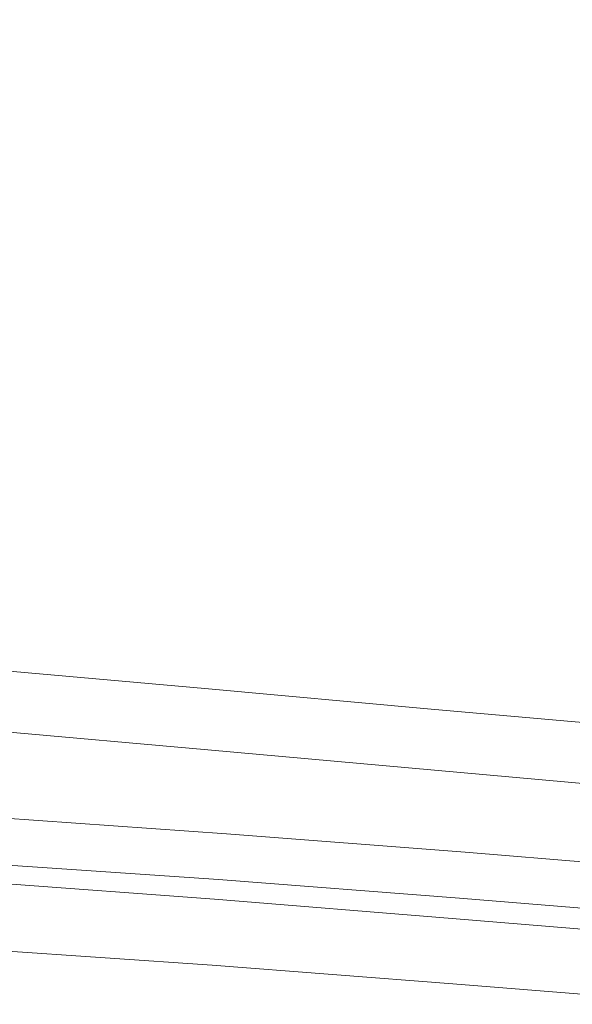
# Model space of a CAD drawing. Extents: x -787 to 894, y 182 to 945.
# Drawn here: x 66 to 130, y 202 to 316 of the extents above; entities that cross this region are included whole.
import ezdxf

# ---------------------------------------------------------------- set-up
doc = ezdxf.new("R2010")
doc.units = 0
doc.header["$LTSCALE"] = 500
doc.header["$MEASUREMENT"] = 0
doc.layers.add('NOVOTERM_CERAMIKA', color=7, linetype='Continuous')

msp = doc.modelspace()

# ---------------------------------------------------------------- linework, layer by layer
at = {"layer": 'NOVOTERM_CERAMIKA', "lineweight": 0}
for points, invisible_edges in [([(88.83, 322.2, -535.34), (68.28, 323.58, -537.42), (68.17, 317.02, -518.53), (88.81, 315.56, -516.31)], 15), ([(47.72, 315.56, -542.56), (48.06, 321.71, -560.37), (68.2, 320.36, -558.63), (67.94, 314.14, -540.71)], 15), ([(109.73, 320.88, -533.06), (88.83, 322.2, -535.34), (88.81, 315.56, -516.31), (109.84, 314.14, -513.88)], 15), ([(67.94, 314.14, -540.71), (68.2, 320.36, -558.63), (88.7, 319.06, -556.69), (88.56, 312.76, -538.64)], 15), ([(130.95, 319.66, -530.62), (109.73, 320.88, -533.06), (109.84, 314.14, -513.88), (131.21, 312.82, -511.27)], 15), ([(88.56, 312.76, -538.64), (88.7, 319.06, -556.69), (109.54, 317.83, -554.58), (109.53, 311.45, -536.38)], 15), ([(68.17, 317.02, -518.53), (47.93, 318.51, -520.51), (47.9, 311.83, -501.2), (68.2, 310.27, -499.1)], 15), ([(88.81, 315.56, -516.31), (68.17, 317.02, -518.53), (68.2, 310.27, -499.1), (88.94, 308.71, -496.74)], 15), ([(109.53, 311.45, -536.38), (109.54, 317.83, -554.58), (130.68, 316.71, -552.31), (130.83, 310.23, -533.95)], 15), ([(47.54, 309.07, -523.78), (47.72, 315.56, -542.56), (67.94, 314.14, -540.71), (67.82, 307.58, -521.82)], 15), ([(109.84, 314.14, -513.88), (88.81, 315.56, -516.31), (88.94, 308.71, -496.74), (110.08, 307.2, -494.15)], 15), ([(67.82, 307.58, -521.82), (67.94, 314.14, -540.71), (88.56, 312.76, -538.64), (88.53, 306.12, -519.61)], 15), ([(131.21, 312.82, -511.27), (109.84, 314.14, -513.88), (110.08, 307.2, -494.15), (131.59, 305.78, -491.36)], 15), ([(88.53, 306.12, -519.61), (88.56, 312.76, -538.64), (109.53, 311.45, -536.38), (109.62, 304.71, -517.2)], 15), ([(68.2, 310.27, -499.1), (47.9, 311.83, -501.2), (48.02, 305.09, -481.75), (68.38, 303.46, -479.53)], 15), ([(109.62, 304.71, -517.2), (109.53, 311.45, -536.38), (130.83, 310.23, -533.95), (131.07, 303.39, -514.6)], 15), ([(88.94, 308.71, -496.74), (68.2, 310.27, -499.1), (68.38, 303.46, -479.53), (89.21, 301.82, -477.02)], 15), ([(47.5, 302.38, -504.46), (47.54, 309.07, -523.78), (67.82, 307.58, -521.82), (67.84, 300.83, -502.38)], 15), ([(110.08, 307.2, -494.15), (88.94, 308.71, -496.74), (89.21, 301.82, -477.02), (110.48, 300.22, -474.28)], 15), ([(67.84, 300.83, -502.38), (67.82, 307.58, -521.82), (88.53, 306.12, -519.61), (88.64, 299.28, -500.03)], 15), ([(131.59, 305.78, -491.36), (110.08, 307.2, -494.15), (110.48, 300.22, -474.28), (132.13, 298.68, -471.32)], 15), ([(88.64, 299.28, -500.03), (88.53, 306.12, -519.61), (109.62, 304.71, -517.2), (109.85, 297.77, -497.46)], 15), ([(48.02, 305.09, -481.75), (48.27, 298.45, -462.58), (68.72, 296.76, -460.24), (68.38, 303.46, -479.53)], 15), ([(109.85, 297.77, -497.46), (109.62, 304.71, -517.2), (131.07, 303.39, -514.6), (131.43, 296.35, -494.69)], 15), ([(68.38, 303.46, -479.53), (68.72, 296.76, -460.24), (89.66, 295.03, -457.6), (89.21, 301.82, -477.02)], 15), ([(47.6, 295.65, -485.01), (47.5, 302.38, -504.46), (67.84, 300.83, -502.38), (68.01, 294.02, -482.8)], 15), ([(89.21, 301.82, -477.02), (89.66, 295.03, -457.6), (111.05, 293.33, -454.7), (110.48, 300.22, -474.28)], 15), ([(68.01, 294.02, -482.8), (67.84, 300.83, -502.38), (88.64, 299.28, -500.03), (88.9, 292.39, -480.32)], 15), ([(110.48, 300.22, -474.28), (111.05, 293.33, -454.7), (132.86, 291.69, -451.57), (132.13, 298.68, -471.32)], 15), ([(48.27, 298.45, -462.58), (48.67, 292.06, -444.11), (69.21, 290.29, -441.65), (68.72, 296.76, -460.24)], 15), ([(88.9, 292.39, -480.32), (88.64, 299.28, -500.03), (109.85, 297.77, -497.46), (110.23, 290.78, -477.59)], 15), ([(110.23, 290.78, -477.59), (109.85, 297.77, -497.46), (131.43, 296.35, -494.69), (131.95, 289.26, -474.65)], 15), ([(68.72, 296.76, -460.24), (69.21, 290.29, -441.65), (90.29, 288.49, -438.88), (89.66, 295.03, -457.6)], 15), ([(68.33, 287.31, -463.51), (47.84, 289.01, -465.84), (47.6, 295.65, -485.01), (68.01, 294.02, -482.8)], 15), ([(89.66, 295.03, -457.6), (90.29, 288.49, -438.88), (111.84, 286.69, -435.83), (111.05, 293.33, -454.7)], 15), ([(89.33, 285.6, -460.89), (68.33, 287.31, -463.51), (68.01, 294.02, -482.8), (88.9, 292.39, -480.32)], 15), ([(111.05, 293.33, -454.7), (111.84, 286.69, -435.83), (133.83, 284.96, -432.53), (132.86, 291.69, -451.57)], 15), ([(48.67, 292.06, -444.11), (49.2, 286.05, -426.75), (69.87, 284.22, -424.19), (69.21, 290.29, -441.65)], 15), ([(110.79, 283.9, -458), (89.33, 285.6, -460.89), (88.9, 292.39, -480.32), (110.23, 290.78, -477.59)], 15), ([(132.67, 282.27, -454.89), (110.79, 283.9, -458), (110.23, 290.78, -477.59), (131.95, 289.26, -474.65)], 15), ([(69.21, 290.29, -441.65), (69.87, 284.22, -424.19), (91.11, 282.34, -421.29), (90.29, 288.49, -438.88)], 15), ([(68.81, 280.85, -444.93), (48.23, 282.61, -447.37), (47.84, 289.01, -465.84), (68.33, 287.31, -463.51)], 15), ([(90.29, 288.49, -438.88), (91.11, 282.34, -421.29), (112.87, 280.46, -418.1), (111.84, 286.69, -435.83)], 15), ([(89.94, 279.05, -442.17), (68.81, 280.85, -444.93), (68.33, 287.31, -463.51), (89.33, 285.6, -460.89)], 15), ([(49.2, 286.05, -426.75), (49.86, 280.57, -410.91), (70.71, 278.68, -408.26), (69.87, 284.22, -424.19)], 15), ([(111.84, 286.69, -435.83), (112.87, 280.46, -418.1), (135.08, 278.63, -414.65), (133.83, 284.96, -432.53)], 15), ([(111.56, 277.26, -439.13), (89.94, 279.05, -442.17), (89.33, 285.6, -460.89), (110.79, 283.9, -458)], 15), ([(69.87, 284.22, -424.19), (70.71, 278.68, -408.26), (92.16, 276.74, -405.24), (91.11, 282.34, -421.29)], 15), ([(133.63, 275.53, -435.86), (111.56, 277.26, -439.13), (110.79, 283.9, -458), (132.67, 282.27, -454.89)], 15), ([(69.46, 274.78, -427.45), (48.75, 276.6, -430), (48.23, 282.61, -447.37), (68.81, 280.85, -444.93)], 15), ([(91.11, 282.34, -421.29), (92.16, 276.74, -405.24), (114.15, 274.78, -401.92), (112.87, 280.46, -418.1)], 15), ([(70.71, 278.68, -408.26), (49.86, 280.57, -410.91), (50.66, 275.77, -397.02), (71.72, 273.83, -394.28)], 15), ([(90.75, 272.9, -424.57), (69.46, 274.78, -427.45), (68.81, 280.85, -444.93), (89.94, 279.05, -442.17)], 15), ([(112.87, 280.46, -418.1), (114.15, 274.78, -401.92), (136.62, 272.87, -398.34), (135.08, 278.63, -414.65)], 15), ([(112.57, 271.02, -421.39), (90.75, 272.9, -424.57), (89.94, 279.05, -442.17), (111.56, 277.26, -439.13)], 15), ([(92.16, 276.74, -405.24), (70.71, 278.68, -408.26), (71.72, 273.83, -394.28), (93.43, 271.82, -391.16)], 15), ([(70.29, 269.24, -411.51), (49.41, 271.12, -414.16), (48.75, 276.6, -430), (69.46, 274.78, -427.45)], 15), ([(114.15, 274.78, -401.92), (92.16, 276.74, -405.24), (93.43, 271.82, -391.16), (115.72, 269.8, -387.73)], 15), ([(134.85, 269.2, -417.97), (112.57, 271.02, -421.39), (111.56, 277.26, -439.13), (133.63, 275.53, -435.86)], 15), ([(71.72, 273.83, -394.28), (50.66, 275.77, -397.02), (51.57, 271.57, -384.86), (72.88, 269.59, -382.05)], 15), ([(91.78, 267.29, -408.51), (70.29, 269.24, -411.51), (69.46, 274.78, -427.45), (90.75, 272.9, -424.57)], 15), ([(136.62, 272.87, -398.34), (114.15, 274.78, -401.92), (115.72, 269.8, -387.73), (138.52, 267.81, -384.02)], 15), ([(93.43, 271.82, -391.16), (71.72, 273.83, -394.28), (72.88, 269.59, -382.05), (94.89, 267.53, -378.85)], 15), ([(113.84, 265.34, -405.21), (91.78, 267.29, -408.51), (90.75, 272.9, -424.57), (112.57, 271.02, -421.39)], 15), ([(50.2, 266.32, -400.25), (49.41, 271.12, -414.16), (70.29, 269.24, -411.51), (71.29, 264.38, -397.52)], 15), ([(72.88, 269.59, -382.05), (51.57, 271.57, -384.86), (52.55, 267.91, -374.26), (74.15, 265.89, -371.37)], 15), ([(115.72, 269.8, -387.73), (93.43, 271.82, -391.16), (94.89, 267.53, -378.85), (117.52, 265.45, -375.32)], 15), ([(136.39, 263.43, -401.64), (113.84, 265.34, -405.21), (112.57, 271.02, -421.39), (134.85, 269.2, -417.97)], 15), ([(138.52, 267.81, -384.02), (115.72, 269.8, -387.73), (117.52, 265.45, -375.32), (140.69, 263.4, -371.5)], 15), ([(71.29, 264.38, -397.52), (70.29, 269.24, -411.51), (91.78, 267.29, -408.51), (93.05, 262.38, -394.42)], 15), ([(94.89, 267.53, -378.85), (72.88, 269.59, -382.05), (74.15, 265.89, -371.37), (96.5, 263.79, -368.1)], 15), ([(74.15, 265.89, -371.37), (52.55, 267.91, -374.26), (53.6, 264.71, -364.99), (75.5, 262.66, -362.05)], 15), ([(117.52, 265.45, -375.32), (94.89, 267.53, -378.85), (96.5, 263.79, -368.1), (119.51, 261.65, -364.48)], 15), ([(51.11, 262.12, -388.09), (50.2, 266.32, -400.25), (71.29, 264.38, -397.52), (72.44, 260.14, -385.28)], 15), ([(93.05, 262.38, -394.42), (91.78, 267.29, -408.51), (113.84, 265.34, -405.21), (115.4, 260.35, -391)], 15), ([(96.5, 263.79, -368.1), (74.15, 265.89, -371.37), (75.5, 262.66, -362.05), (98.21, 260.51, -358.71)], 15), ([(115.4, 260.35, -391), (113.84, 265.34, -405.21), (136.39, 263.43, -401.64), (138.27, 258.37, -387.32)], 15), ([(140.69, 263.4, -371.5), (117.52, 265.45, -375.32), (119.51, 261.65, -364.48), (143.09, 259.54, -360.58)], 15), ([(53.6, 264.71, -364.99), (54.67, 261.9, -356.88), (76.89, 259.82, -353.89), (75.5, 262.66, -362.05)], 15), ([(72.44, 260.14, -385.28), (71.29, 264.38, -397.52), (93.05, 262.38, -394.42), (94.5, 258.08, -382.09)], 15), ([(119.51, 261.65, -364.48), (96.5, 263.79, -368.1), (98.21, 260.51, -358.71), (121.64, 258.33, -355.02)], 15), ([(52.09, 258.45, -377.47), (51.11, 262.12, -388.09), (72.44, 260.14, -385.28), (73.71, 256.44, -374.6)], 15), ([(54.67, 261.9, -356.88), (55.76, 259.41, -349.72), (78.3, 257.3, -346.68), (76.89, 259.82, -353.89)], 15), ([(75.5, 262.66, -362.05), (76.89, 259.82, -353.89), (99.99, 257.64, -350.49), (98.21, 260.51, -358.71)], 15), ([(94.5, 258.08, -382.09), (93.05, 262.38, -394.42), (115.4, 260.35, -391), (117.19, 256, -378.58)], 15), ([(143.09, 259.54, -360.58), (119.51, 261.65, -364.48), (121.64, 258.33, -355.02), (145.64, 256.17, -351.03)], 15), ([(98.21, 260.51, -358.71), (99.99, 257.64, -350.49), (123.84, 255.41, -346.74), (121.64, 258.33, -355.02)], 15), ([(55.76, 259.41, -349.72), (56.82, 257.16, -343.31), (79.69, 255.03, -340.23), (78.3, 257.3, -346.68)], 15), ([(73.71, 256.44, -374.6), (72.44, 260.14, -385.28), (94.5, 258.08, -382.09), (96.11, 254.33, -371.33)], 15), ([(76.89, 259.82, -353.89), (78.3, 257.3, -346.68), (101.79, 255.09, -343.23), (99.99, 257.64, -350.49)], 15), ([(117.19, 256, -378.58), (115.4, 260.35, -391), (138.27, 258.37, -387.32), (140.44, 253.95, -374.78)], 15), ([(53.14, 255.25, -368.21), (52.09, 258.45, -377.47), (73.71, 256.44, -374.6), (75.06, 253.2, -365.27)], 15), ([(121.64, 258.33, -355.02), (123.84, 255.41, -346.74), (148.29, 253.22, -342.67), (145.64, 256.17, -351.03)], 15), ([(56.82, 257.16, -343.31), (57.84, 255.09, -337.45), (81.03, 252.94, -334.34), (79.69, 255.03, -340.23)], 15), ([(78.3, 257.3, -346.68), (79.69, 255.03, -340.23), (103.57, 252.79, -336.74), (101.79, 255.09, -343.23)], 15), ([(96.11, 254.33, -371.33), (94.5, 258.08, -382.09), (117.19, 256, -378.58), (119.18, 252.2, -367.73)], 15), ([(99.99, 257.64, -350.49), (101.79, 255.09, -343.23), (126.07, 252.83, -339.42), (123.84, 255.41, -346.74)], 15), ([(75.06, 253.2, -365.27), (73.71, 256.44, -374.6), (96.11, 254.33, -371.33), (97.82, 251.05, -361.94)], 15), ([(119.18, 252.2, -367.73), (117.19, 256, -378.58), (140.44, 253.95, -374.78), (142.82, 250.1, -363.85)], 15), ([(76.46, 250.36, -357.11), (54.21, 252.44, -360.1), (53.14, 255.25, -368.21), (75.06, 253.2, -365.27)], 15), ([(81.03, 252.94, -334.34), (57.84, 255.09, -337.45), (58.79, 253.13, -331.96), (82.29, 250.95, -328.81)], 15), ([(79.69, 255.03, -340.23), (81.03, 252.94, -334.34), (105.28, 250.67, -330.8), (103.57, 252.79, -336.74)], 15), ([(101.79, 255.09, -343.23), (103.57, 252.79, -336.74), (128.27, 250.5, -332.87), (126.07, 252.83, -339.42)], 15), ([(123.84, 255.41, -346.74), (126.07, 252.83, -339.42), (150.97, 250.59, -335.29), (148.29, 253.22, -342.67)], 15), ([(97.82, 251.05, -361.94), (96.11, 254.33, -371.33), (119.18, 252.2, -367.73), (121.3, 248.87, -358.26)], 15), ([(77.87, 247.85, -349.91), (55.3, 249.95, -352.94), (54.21, 252.44, -360.1), (76.46, 250.36, -357.11)], 15), ([(82.29, 250.95, -328.81), (58.79, 253.13, -331.96), (59.67, 251.21, -326.84), (83.45, 249.02, -323.66)], 15), ([(99.6, 248.18, -353.72), (76.46, 250.36, -357.11), (75.06, 253.2, -365.27), (97.82, 251.05, -361.94)], 15), ([(105.28, 250.67, -330.8), (81.03, 252.94, -334.34), (82.29, 250.95, -328.81), (106.89, 248.66, -325.23)], 15), ([(103.57, 252.79, -336.74), (105.28, 250.67, -330.8), (130.4, 248.35, -326.89), (128.27, 250.5, -332.87)], 15), ([(126.07, 252.83, -339.42), (128.27, 250.5, -332.87), (153.63, 248.23, -328.69), (150.97, 250.59, -335.29)], 15), ([(121.3, 248.87, -358.26), (119.18, 252.2, -367.73), (142.82, 250.1, -363.85), (145.37, 246.72, -354.3)], 15), ([(83.45, 249.02, -323.66), (59.67, 251.21, -326.84), (60.46, 249.29, -322.13), (84.52, 247.08, -318.92)], 15), ([(101.4, 245.63, -346.46), (77.87, 247.85, -349.91), (76.46, 250.36, -357.11), (99.6, 248.18, -353.72)], 15), ([(106.89, 248.66, -325.23), (82.29, 250.95, -328.81), (83.45, 249.02, -323.66), (108.39, 246.7, -320.04)], 15), ([(123.49, 245.96, -349.97), (99.6, 248.18, -353.72), (97.82, 251.05, -361.94), (121.3, 248.87, -358.26)], 15), ([(130.4, 248.35, -326.89), (105.28, 250.67, -330.8), (106.89, 248.66, -325.23), (132.4, 246.31, -321.27)], 15), ([(128.27, 250.5, -332.87), (130.4, 248.35, -326.89), (156.2, 246.05, -322.65), (153.63, 248.23, -328.69)], 15), ([(79.27, 245.59, -343.48), (56.37, 247.72, -346.56), (55.3, 249.95, -352.94), (77.87, 247.85, -349.91)], 15), ([(84.52, 247.08, -318.92), (60.46, 249.29, -322.13), (61.17, 247.32, -317.83), (85.48, 245.1, -314.6)], 15), ([(108.39, 246.7, -320.04), (83.45, 249.02, -323.66), (84.52, 247.08, -318.92), (109.77, 244.75, -315.26)], 15), ([(103.18, 243.34, -339.99), (79.27, 245.59, -343.48), (77.87, 247.85, -349.91), (101.4, 245.63, -346.46)], 15), ([(125.72, 243.38, -342.66), (101.4, 245.63, -346.46), (99.6, 248.18, -353.72), (123.49, 245.96, -349.97)], 15), ([(132.4, 246.31, -321.27), (106.89, 248.66, -325.23), (108.39, 246.7, -320.04), (134.27, 244.33, -316.04)], 15), ([(148.02, 243.77, -345.93), (123.49, 245.96, -349.97), (121.3, 248.87, -358.26), (145.37, 246.72, -354.3)], 15), ([(156.2, 246.05, -322.65), (130.4, 248.35, -326.89), (132.4, 246.31, -321.27), (158.61, 243.98, -316.98)], 15), ([(80.61, 243.5, -337.62), (57.4, 245.66, -340.73), (56.37, 247.72, -346.56), (79.27, 245.59, -343.48)], 15), ([(61.17, 247.32, -317.83), (61.77, 245.24, -313.99), (86.33, 243.01, -310.72), (85.48, 245.1, -314.6)], 15), ([(109.77, 244.75, -315.26), (84.52, 247.08, -318.92), (85.48, 245.1, -314.6), (111.03, 242.74, -310.91)], 15), ([(134.27, 244.33, -316.04), (108.39, 246.7, -320.04), (109.77, 244.75, -315.26), (136, 242.35, -311.22)], 15), ([(58.37, 243.72, -335.33), (57.4, 245.66, -340.73), (80.61, 243.5, -337.62), (81.89, 241.55, -332.18)], 15), ([(104.9, 241.23, -334.08), (80.61, 243.5, -337.62), (79.27, 245.59, -343.48), (103.18, 243.34, -339.99)], 15), ([(127.93, 241.05, -336.13), (103.18, 243.34, -339.99), (101.4, 245.63, -346.46), (125.72, 243.38, -342.66)], 15), ([(150.7, 241.15, -338.56), (125.72, 243.38, -342.66), (123.49, 245.96, -349.97), (148.02, 243.77, -345.93)], 15), ([(61.77, 245.24, -313.99), (62.28, 242.99, -310.6), (87.06, 240.77, -307.32), (86.33, 243.01, -310.72)], 15), ([(85.48, 245.1, -314.6), (86.33, 243.01, -310.72), (112.17, 240.64, -307), (111.03, 242.74, -310.91)], 15), ([(136, 242.35, -311.22), (109.77, 244.75, -315.26), (111.03, 242.74, -310.91), (137.59, 240.32, -306.82)], 15), ([(59.28, 241.88, -330.42), (58.37, 243.72, -335.33), (81.89, 241.55, -332.18), (83.09, 239.69, -327.24)], 15), ([(81.89, 241.55, -332.18), (80.61, 243.5, -337.62), (104.9, 241.23, -334.08), (106.53, 239.25, -328.6)], 15), ([(130.07, 238.91, -330.18), (104.9, 241.23, -334.08), (103.18, 243.34, -339.99), (127.93, 241.05, -336.13)], 15), ([(153.36, 238.79, -331.97), (127.93, 241.05, -336.13), (125.72, 243.38, -342.66), (150.7, 241.15, -338.56)], 15), ([(62.28, 242.99, -310.6), (62.67, 240.54, -307.71), (87.67, 238.32, -304.4), (87.06, 240.77, -307.32)], 13), ([(86.33, 243.01, -310.72), (87.06, 240.77, -307.32), (113.16, 238.39, -303.57), (112.17, 240.64, -307)], 15), ([(111.03, 242.74, -310.91), (112.17, 240.64, -307), (139.03, 238.2, -302.89), (137.59, 240.32, -306.82)], 15), ([(60.13, 240.1, -326.05), (59.28, 241.88, -330.42), (83.09, 239.69, -327.24), (84.22, 237.89, -322.84)], 15), ([(83.09, 239.69, -327.24), (81.89, 241.55, -332.18), (106.53, 239.25, -328.6), (108.07, 237.37, -323.62)], 15), ([(106.53, 239.25, -328.6), (104.9, 241.23, -334.08), (130.07, 238.91, -330.18), (132.09, 236.9, -324.65)], 15), ([(155.94, 236.62, -325.97), (130.07, 238.91, -330.18), (127.93, 241.05, -336.13), (153.36, 238.79, -331.97)], 15), ([(60.93, 238.36, -322.27), (60.13, 240.1, -326.05), (84.22, 237.89, -322.84), (85.27, 236.13, -319.02)], 15), ([(62.67, 240.54, -307.71), (62.95, 237.82, -305.32), (88.15, 235.61, -302), (87.67, 238.32, -304.4)], 15), ([(87.06, 240.77, -307.32), (87.67, 238.32, -304.4), (114.02, 235.94, -300.63), (113.16, 238.39, -303.57)], 13), ([(112.17, 240.64, -307), (113.16, 238.39, -303.57), (140.32, 235.94, -299.42), (139.03, 238.2, -302.89)], 15), ([(84.22, 237.89, -322.84), (83.09, 239.69, -327.24), (108.07, 237.37, -323.62), (109.51, 235.55, -319.18)], 15), ([(108.07, 237.37, -323.62), (106.53, 239.25, -328.6), (132.09, 236.9, -324.65), (134, 235, -319.63)], 15), ([(132.09, 236.9, -324.65), (130.07, 238.91, -330.18), (155.94, 236.62, -325.97), (158.37, 234.58, -320.39)], 15), ([(86.26, 234.42, -315.84), (61.66, 236.66, -319.12), (60.93, 238.36, -322.27), (85.27, 236.13, -319.02)], 15), ([(88.15, 235.61, -302), (62.95, 237.82, -305.32), (63.11, 234.78, -303.47), (88.5, 232.6, -300.13)], 15), ([(85.27, 236.13, -319.02), (84.22, 237.89, -322.84), (109.51, 235.55, -319.18), (110.87, 233.78, -315.33)], 15), ([(87.67, 238.32, -304.4), (88.15, 235.61, -302), (114.73, 233.24, -298.21), (114.02, 235.94, -300.63)], 15), ([(113.16, 238.39, -303.57), (114.02, 235.94, -300.63), (141.44, 233.48, -296.46), (140.32, 235.94, -299.42)], 13), ([(87.17, 232.76, -313.31), (62.33, 235, -316.62), (61.66, 236.66, -319.12), (86.26, 234.42, -315.84)], 15), ([(109.51, 235.55, -319.18), (108.07, 237.37, -323.62), (134, 235, -319.63), (135.8, 233.15, -315.15)], 15), ([(112.14, 232.05, -312.12), (86.26, 234.42, -315.84), (85.27, 236.13, -319.02), (110.87, 233.78, -315.33)], 15), ([(114.73, 233.24, -298.21), (88.15, 235.61, -302), (88.5, 232.6, -300.13), (115.29, 230.24, -296.33)], 15), ([(110.87, 233.78, -315.33), (109.51, 235.55, -319.18), (135.8, 233.15, -315.15), (137.49, 231.36, -311.26)], 15), ([(114.02, 235.94, -300.63), (114.73, 233.24, -298.21), (142.41, 230.77, -294.02), (141.44, 233.48, -296.46)], 15), ([(88, 231.19, -311.41), (62.94, 233.43, -314.74), (62.33, 235, -316.62), (87.17, 232.76, -313.31)], 14), ([(88.5, 232.6, -300.13), (63.11, 234.78, -303.47), (63.16, 231.52, -302.2), (88.73, 229.38, -298.86)], 15), ([(113.32, 230.38, -309.56), (87.17, 232.76, -313.31), (86.26, 234.42, -315.84), (112.14, 232.05, -312.12)], 15), ([(88.74, 229.7, -310.04), (63.46, 231.93, -313.39), (62.94, 233.43, -314.74), (88, 231.19, -311.41)], 15), ([(139.07, 229.62, -308.01), (112.14, 232.05, -312.12), (110.87, 233.78, -315.33), (137.49, 231.36, -311.26)], 15), ([(142.41, 230.77, -294.02), (114.73, 233.24, -298.21), (115.29, 230.24, -296.33), (143.2, 227.76, -292.12)], 15), ([(63.86, 230.38, -312.41), (63.46, 231.93, -313.39), (88.74, 229.7, -310.04), (89.34, 228.19, -309.06)], 15), ([(114.41, 228.81, -307.63), (88, 231.19, -311.41), (87.17, 232.76, -313.31), (113.32, 230.38, -309.56)], 14), ([(115.29, 230.24, -296.33), (88.5, 232.6, -300.13), (88.73, 229.38, -298.86), (115.72, 227.03, -295.04)], 15), ([(140.54, 227.94, -305.42), (113.32, 230.38, -309.56), (112.14, 232.05, -312.12), (139.07, 229.62, -308.01)], 15), ([(88.73, 229.38, -298.86), (63.16, 231.52, -302.2), (63.12, 228.16, -301.59), (88.85, 226.05, -298.24)], 15), ([(115.39, 227.33, -306.25), (88.74, 229.7, -310.04), (88, 231.19, -311.41), (114.41, 228.81, -307.63)], 15), ([(64.13, 228.81, -311.78), (63.86, 230.38, -312.41), (89.34, 228.19, -309.06), (89.8, 226.68, -308.43)], 15), ([(89.34, 228.19, -309.06), (88.74, 229.7, -310.04), (115.39, 227.33, -306.25), (116.21, 225.84, -305.26)], 15), ([(141.91, 226.36, -303.47), (114.41, 228.81, -307.63), (113.32, 230.38, -309.56), (140.54, 227.94, -305.42)], 14), ([(143.2, 227.76, -292.12), (115.29, 230.24, -296.33), (115.72, 227.03, -295.04), (143.84, 224.56, -290.82)], 15), ([(64.28, 227.38, -311.49), (64.13, 228.81, -311.78), (89.8, 226.68, -308.43), (90.13, 225.32, -308.13)], 15), ([(115.72, 227.03, -295.04), (88.73, 229.38, -298.86), (88.85, 226.05, -298.24), (116.03, 223.73, -294.42)], 15), ([(143.14, 224.89, -302.07), (115.39, 227.33, -306.25), (114.41, 228.81, -307.63), (141.91, 226.36, -303.47)], 15), ([(88.85, 226.05, -298.24), (63.12, 228.16, -301.59), (63.02, 224.79, -301.68), (88.9, 222.73, -298.33)], 15), ([(64.33, 226.16, -311.5), (64.28, 227.38, -311.49), (90.13, 225.32, -308.13), (90.34, 224.19, -308.12)], 15), ([(89.8, 226.68, -308.43), (89.34, 228.19, -309.06), (116.21, 225.84, -305.26), (116.88, 224.37, -304.61)], 15), ([(116.21, 225.84, -305.26), (115.39, 227.33, -306.25), (143.14, 224.89, -302.07), (144.2, 223.41, -301.06)], 15), ([(90.41, 223.25, -308.36), (64.27, 225.16, -311.76), (64.33, 226.16, -311.5), (90.34, 224.19, -308.12)], 15), ([(116.03, 223.73, -294.42), (88.85, 226.05, -298.24), (88.9, 222.73, -298.33), (116.24, 220.43, -294.52)], 15), ([(90.13, 225.32, -308.13), (89.8, 226.68, -308.43), (116.88, 224.37, -304.61), (117.4, 223.07, -304.3)], 15), ([(143.84, 224.56, -290.82), (115.72, 227.03, -295.04), (116.03, 223.73, -294.42), (144.35, 221.26, -290.19)], 15), ([(90.35, 222.37, -308.86), (64.1, 224.24, -312.28), (64.27, 225.16, -311.76), (90.41, 223.25, -308.36)], 15), ([(90.34, 224.19, -308.12), (90.13, 225.32, -308.13), (117.4, 223.07, -304.3), (117.78, 221.98, -304.28)], 15), ([(116.88, 224.37, -304.61), (116.21, 225.84, -305.26), (144.2, 223.41, -301.06), (145.09, 221.96, -300.4)], 15), ([(63.02, 224.79, -301.68), (62.88, 221.52, -302.55), (88.89, 219.5, -299.21), (88.9, 222.73, -298.33)], 15), ([(90.18, 221.39, -309.85), (63.83, 223.25, -313.26), (64.1, 224.24, -312.28), (90.35, 222.37, -308.86)], 14), ([(118, 221.09, -304.49), (90.41, 223.25, -308.36), (90.34, 224.19, -308.12), (117.78, 221.98, -304.28)], 15), ([(117.4, 223.07, -304.3), (116.88, 224.37, -304.61), (145.09, 221.96, -300.4), (145.81, 220.69, -300.07)], 15), ([(89.95, 220.28, -311.64), (63.53, 222.15, -315.01), (63.83, 223.25, -313.26), (90.18, 221.39, -309.85)], 15), ([(88.9, 222.73, -298.33), (88.89, 219.5, -299.21), (116.38, 217.23, -295.4), (116.24, 220.43, -294.52)], 15), ([(118.06, 220.22, -304.98), (90.35, 222.37, -308.86), (90.41, 223.25, -308.36), (118, 221.09, -304.49)], 15), ([(144.35, 221.26, -290.19), (116.03, 223.73, -294.42), (116.24, 220.43, -294.52), (144.74, 217.97, -290.3)], 15), ([(117.78, 221.98, -304.28), (117.4, 223.07, -304.3), (145.81, 220.69, -300.07), (146.36, 219.63, -300.02)], 15), ([(62.88, 221.52, -302.55), (62.71, 218.46, -304.25), (88.84, 216.48, -300.92), (88.89, 219.5, -299.21)], 15), ([(63.25, 221.01, -318.01), (63.53, 222.15, -315.01), (89.95, 220.28, -311.64), (89.73, 219.14, -314.7)], 15), ([(117.99, 219.24, -305.98), (90.18, 221.39, -309.85), (90.35, 222.37, -308.86), (118.06, 220.22, -304.98)], 14), ([(146.73, 218.75, -300.21), (118, 221.09, -304.49), (117.78, 221.98, -304.28), (146.36, 219.63, -300.02)], 15), ([(63.03, 219.94, -322.36), (63.25, 221.01, -318.01), (89.73, 219.14, -314.7), (89.56, 218.08, -319.12)], 15), ([(117.84, 218.12, -307.82), (89.95, 220.28, -311.64), (90.18, 221.39, -309.85), (117.99, 219.24, -305.98)], 15), ([(116.24, 220.43, -294.52), (116.38, 217.23, -295.4), (145.03, 214.78, -291.19), (144.74, 217.97, -290.3)], 15), ([(146.93, 217.88, -300.7), (118.06, 220.22, -304.98), (118, 221.09, -304.49), (146.73, 218.75, -300.21)], 15), ([(62.88, 219.1, -327.81), (63.03, 219.94, -322.36), (89.56, 218.08, -319.12), (89.44, 217.25, -324.64)], 15), ([(88.89, 219.5, -299.21), (88.84, 216.48, -300.92), (116.46, 214.23, -297.13), (116.38, 217.23, -295.4)], 15), ([(89.73, 219.14, -314.7), (89.95, 220.28, -311.64), (117.84, 218.12, -307.82), (117.69, 216.97, -310.96)], 15), ([(146.9, 215.73, -303.63), (117.84, 218.12, -307.82), (117.99, 219.24, -305.98), (146.97, 216.87, -301.73)], 15), ([(146.97, 216.87, -301.73), (117.99, 219.24, -305.98), (118.06, 220.22, -304.98), (146.93, 217.88, -300.7)], 14), ([(62.71, 218.46, -304.25), (62.54, 215.71, -306.83), (88.77, 213.77, -303.53), (88.84, 216.48, -300.92)], 13), ([(89.27, 216.12, -345.64), (62.67, 217.95, -348.6), (62.71, 218.14, -341.11), (89.3, 216.3, -338.08)], 15), ([(89.3, 216.3, -338.08), (62.71, 218.14, -341.11), (62.78, 218.51, -334.13), (89.36, 216.66, -331.03)], 15), ([(62.78, 218.51, -334.13), (62.88, 219.1, -327.81), (89.44, 217.25, -324.64), (89.36, 216.66, -331.03)], 15), ([(89.44, 217.25, -324.64), (89.56, 218.08, -319.12), (117.57, 215.91, -315.46), (117.48, 215.08, -321.06)], 15), ([(89.56, 218.08, -319.12), (89.73, 219.14, -314.7), (117.69, 216.97, -310.96), (117.57, 215.91, -315.46)], 15), ([(117.69, 216.97, -310.96), (117.84, 218.12, -307.82), (146.9, 215.73, -303.63), (146.82, 214.56, -306.84)], 15), ([(62.65, 217.89, -364.49), (89.25, 216.06, -361.67), (88.52, 206.08, -361.67), (62.02, 207.91, -364.49)], 15), ([(89.25, 216.06, -353.55), (62.65, 217.89, -356.44), (62.67, 217.95, -348.6), (89.27, 216.12, -345.64)], 15), ([(89.25, 216.06, -361.67), (62.65, 217.89, -364.49), (62.65, 217.89, -356.44), (89.25, 216.06, -353.55)], 14), ([(89.36, 216.66, -331.03), (89.44, 217.25, -324.64), (117.48, 215.08, -321.06), (117.42, 214.5, -327.53)], 15), ([(116.38, 217.23, -295.4), (116.46, 214.23, -297.13), (145.25, 211.79, -292.94), (145.03, 214.78, -291.19)], 15), ([(117.57, 215.91, -315.46), (117.69, 216.97, -310.96), (146.82, 214.56, -306.84), (146.75, 213.5, -311.43)], 15), ([(89.25, 216.06, -361.67), (117.34, 213.9, -358.51), (116.55, 203.93, -358.51), (88.52, 206.08, -361.67)], 15), ([(88.84, 216.48, -300.92), (88.77, 213.77, -303.53), (116.5, 211.54, -299.77), (116.46, 214.23, -297.13)], 13), ([(117.34, 213.9, -350.3), (89.25, 216.06, -353.55), (89.27, 216.12, -345.64), (117.36, 213.96, -342.31)], 15), ([(117.34, 213.9, -358.51), (89.25, 216.06, -361.67), (89.25, 216.06, -353.55), (117.34, 213.9, -350.3)], 14), ([(117.36, 213.96, -342.31), (89.27, 216.12, -345.64), (89.3, 216.3, -338.08), (117.38, 214.14, -334.66)], 15), ([(117.38, 214.14, -334.66), (89.3, 216.3, -338.08), (89.36, 216.66, -331.03), (117.42, 214.5, -327.53)], 15), ([(117.48, 215.08, -321.06), (117.57, 215.91, -315.46), (146.75, 213.5, -311.43), (146.71, 212.67, -317.12)], 15), ([(62.54, 215.71, -306.83), (62.38, 213.37, -310.37), (88.7, 211.46, -307.1), (88.77, 213.77, -303.53)], 15), ([(117.42, 214.5, -327.53), (117.48, 215.08, -321.06), (146.71, 212.67, -317.12), (146.67, 212.09, -323.68)], 15), ([(88.77, 213.77, -303.53), (88.7, 211.46, -307.1), (116.51, 209.26, -303.38), (116.5, 211.54, -299.77)], 15), ([(116.46, 214.23, -297.13), (116.5, 211.54, -299.77), (145.41, 209.11, -295.61), (145.25, 211.79, -292.94)], 13), ([(117.34, 213.9, -358.51), (146.61, 211.49, -355.06), (145.78, 201.53, -355.06), (116.55, 203.93, -358.51)], 15), ([(146.62, 211.49, -346.75), (117.34, 213.9, -350.3), (117.36, 213.96, -342.31), (146.63, 211.55, -338.66)], 15), ([(146.61, 211.49, -355.06), (117.34, 213.9, -358.51), (117.34, 213.9, -350.3), (146.62, 211.49, -346.75)], 14), ([(146.63, 211.55, -338.66), (117.36, 213.96, -342.31), (117.38, 214.14, -334.66), (146.65, 211.73, -330.92)], 15), ([(146.65, 211.73, -330.92), (117.38, 214.14, -334.66), (117.42, 214.5, -327.53), (146.67, 212.09, -323.68)], 15), ([(88.7, 211.46, -307.1), (62.38, 213.37, -310.37), (62.26, 211.55, -314.93), (88.64, 209.67, -311.69)], 15), ([(88.64, 209.67, -311.69), (62.26, 211.55, -314.93), (62.17, 210.19, -320.36), (88.59, 208.32, -317.17)], 15), ([(116.51, 209.26, -303.38), (88.7, 211.46, -307.1), (88.64, 209.67, -311.69), (116.52, 207.48, -308.01)], 15), ([(116.5, 211.54, -299.77), (116.51, 209.26, -303.38), (145.52, 206.84, -299.26), (145.41, 209.11, -295.61)], 15), ([(88.59, 208.32, -317.17), (62.17, 210.19, -320.36), (62.1, 209.21, -326.56), (88.56, 207.36, -323.42)], 15), ([(88.56, 207.36, -323.42), (62.1, 209.21, -326.56), (62.06, 208.56, -333.39), (88.54, 206.72, -330.31)], 15), ([(116.52, 207.48, -308.01), (88.64, 209.67, -311.69), (88.59, 208.32, -317.17), (116.53, 206.15, -313.55)], 15), ([(145.52, 206.84, -299.26), (116.51, 209.26, -303.38), (116.52, 207.48, -308.01), (145.6, 205.07, -303.96)], 15), ([(62.03, 208.17, -340.72), (62.02, 207.98, -348.43), (88.52, 206.15, -345.48), (88.53, 206.34, -337.7)], 15), ([(62.02, 207.98, -348.43), (62.02, 207.91, -356.4), (88.52, 206.08, -353.51), (88.52, 206.15, -345.48)], 15), ([(62.02, 207.91, -356.4), (62.02, 207.91, -364.49), (88.52, 206.08, -361.67), (88.52, 206.08, -353.51)], 13), ([(62.06, 208.56, -333.39), (62.03, 208.17, -340.72), (88.53, 206.34, -337.7), (88.54, 206.72, -330.31)], 15), ([(116.53, 206.15, -313.55), (88.59, 208.32, -317.17), (88.56, 207.36, -323.42), (116.54, 205.2, -319.86)], 15), ([(88.54, 206.72, -330.31), (88.53, 206.34, -337.7), (116.54, 204.18, -334.29), (116.54, 204.56, -326.82)], 15), ([(116.54, 205.2, -319.86), (88.56, 207.36, -323.42), (88.54, 206.72, -330.31), (116.54, 204.56, -326.82)], 15), ([(145.6, 205.07, -303.96), (116.52, 207.48, -308.01), (116.53, 206.15, -313.55), (145.67, 203.74, -309.56)], 15), ([(88.53, 206.34, -337.7), (88.52, 206.15, -345.48), (116.55, 203.99, -342.15), (116.54, 204.18, -334.29)], 15), ([(88.52, 206.15, -345.48), (88.52, 206.08, -353.51), (116.55, 203.93, -350.26), (116.55, 203.99, -342.15)], 15), ([(88.52, 206.08, -353.51), (88.52, 206.08, -361.67), (116.55, 203.93, -358.51), (116.55, 203.93, -350.26)], 13), ([(145.67, 203.74, -309.56), (116.53, 206.15, -313.55), (116.54, 205.2, -319.86), (145.72, 202.79, -315.95)], 15), ([(145.72, 202.79, -315.95), (116.54, 205.2, -319.86), (116.54, 204.56, -326.82), (145.75, 202.16, -322.99)], 15), ([(116.54, 204.56, -326.82), (116.54, 204.18, -334.29), (145.77, 201.78, -330.55), (145.75, 202.16, -322.99)], 15), ([(116.54, 204.18, -334.29), (116.55, 203.99, -342.15), (145.77, 201.59, -338.5), (145.77, 201.78, -330.55)], 15), ([(116.55, 203.99, -342.15), (116.55, 203.93, -350.26), (145.78, 201.53, -346.71), (145.77, 201.59, -338.5)], 15), ([(116.55, 203.93, -350.26), (116.55, 203.93, -358.51), (145.78, 201.53, -355.06), (145.78, 201.53, -346.71)], 13)]:
    msp.add_3dface(points, dxfattribs=dict(at, invisible_edges=invisible_edges))

doc.saveas('drawing.dxf')
